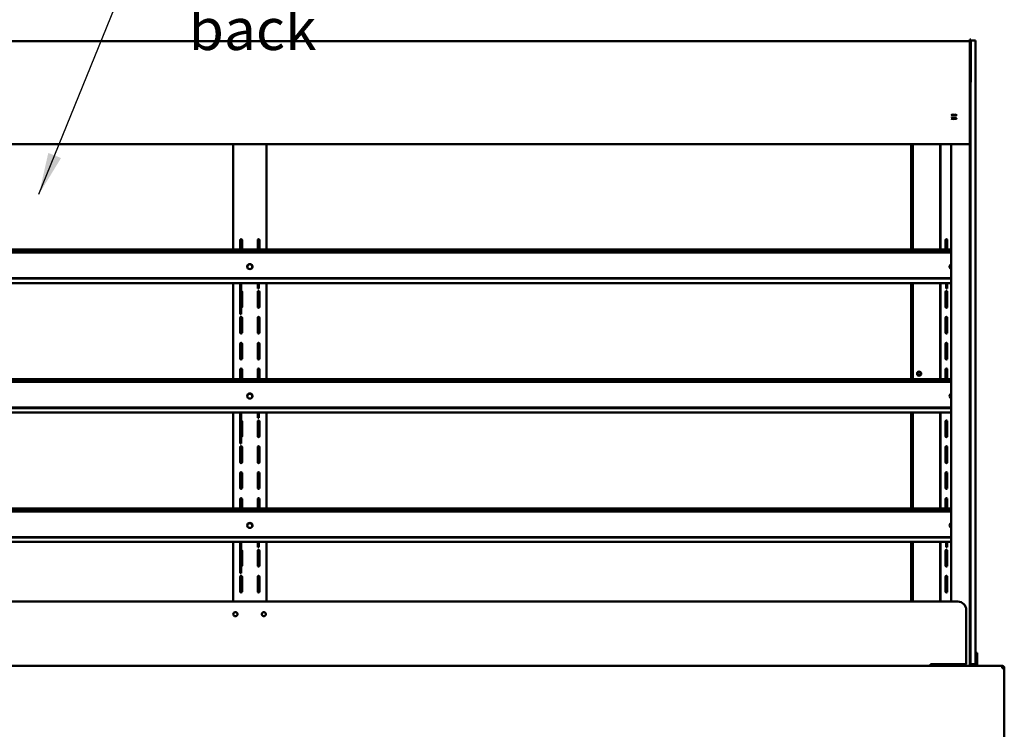
# Model space of a CAD drawing. Units: millimetres. Extents: x 65 to 5840, y 100 to 4100.
# Drawn here: x 1175 to 2353, y 1893 to 2743 of the extents above; entities that cross this region are included whole.
import ezdxf

# ---------------------------------------------------------------- set-up
doc = ezdxf.new("R2010")
doc.units = ezdxf.units.MM
doc.header["$LTSCALE"] = 20
doc.layers.add('Symbol (ISO)', color=7, linetype='Continuous', lineweight=25)
doc.layers.add('Visible (ISO)', color=7, linetype='Continuous', lineweight=50)
doc.styles.add('Note Text (ISO)', font='tahoma.ttf')
doc.dimstyles.new('Default - Method 1b (ISO)$7', dxfattribs={"dimscale": 20, "dimtxt": 2.5, "dimasz": 2.5, "dimexe": 3.175, "dimexo": 0, "dimgap": 0.762, "dimtad": 1, "dimtoh": 1, "dimrnd": 1e-08, "dimtxsty": 'Note Text (ISO)', "dimcen": 0.09, "dimdle": 10, "dimclrd": 256, "dimclre": 256, "dimclrt": 256, "dimazin": 2, "dimtfac": 1.4, "dimtmove": 0, "dimatfit": 3, "dimfxl": 1, "dimtolj": 1, "dimlwd": -1, "dimlwe": -1, "dimarcsym": 0})

msp = doc.modelspace()

# ---------------------------------------------------------------- linework, layer by layer
at = {"layer": 'Visible (ISO)'}
for p, q in [((2310.6, 2716.92), (590, 2716.92)), ((2310.6, 2716.92), (590, 2716.92)), ((2310.6, 2716.92), (2312.3, 2716.92)), ((2310.6, 2716.92), (2310.6, 2716.82)), ((2310.6, 2716.92), (2312.3, 2716.92)), ((2310.6, 2716.92), (2310.6, 2716.82)), ((2312.3, 2716.82), (2310.6, 2716.82)), ((2312.3, 2716.82), (2310.6, 2716.82)), ((2312.3, 2718.82), (2312.3, 2714.09)), ((2313.5, 2718.82), (2312.3, 2718.82)), ((2312.3, 2714.09), (2312.3, 2674.35)), ((2313.5, 2714.09), (2313.5, 2718.82)), ((2319, 2717.82), (2313.5, 2717.82)), ((2313.5, 2674.35), (2313.5, 2714.09)), ((2319, 2717.82), (2319, 2713.09)), ((2319, 2713.09), (2319, 2628.27)), ((2312.3, 2674.35), (2312.3, 2618.82)), ((2313, 2628.27), (2313, 2667.88)), ((2313.5, 2667.88), (2313.5, 2674.35)), ((2312.3, 2618.82), (2312.3, 2594.63)), ((2313, 2618.82), (2312.3, 2618.82)), ((2312.3, 2618.82), (2312.3, 2594.63)), ((2313, 2628.27), (2313, 1975.4)), ((2319, 1975.4), (2319, 2628.27)), ((2312.3, 2593.75), (588.3, 2593.75)), ((2312.3, 2593.75), (588.3, 2593.75)), ((1430.3, 2593.75), (1430.3, 2467.34)), ((1470.3, 2593.75), (1470.3, 2467.34)), ((2241.8, 2593.75), (2241.8, 2467.34)), ((2242.3, 2593.75), (2242.3, 2467.34)), ((2244, 2467.34), (2244, 2593.75)), ((2276.6, 2467.34), (2276.6, 2593.75)), ((2277.3, 2467.34), (2277.3, 2593.75)), ((2290.07, 2593.75), (2290.07, 2045.82)), ((2312.3, 2594.63), (2312.3, 2593.75)), ((2312.3, 2594.63), (2312.3, 2593.75)), ((2312.3, 1968.92), (2312.3, 2593.75)), ((1438.67, 2467.34), (1438.67, 2478.7)), ((1440.92, 2478.7), (1440.92, 2467.34)), ((1459.67, 2467.34), (1459.67, 2478.7)), ((1461.92, 2478.7), (1461.92, 2467.34)), ((2282.97, 2467.34), (2282.97, 2478.7)), ((2285.22, 2478.7), (2285.22, 2467.34)), ((610.53, 2467.34), (2290.07, 2467.34)), ((2290.07, 2464.93), (610.53, 2464.93)), ((2290.07, 2463.87), (610.53, 2463.87)), ((610.53, 2433.17), (2290.07, 2433.17)), ((610.53, 2432.61), (2290.07, 2432.61)), ((2290.07, 2427.39), (610.53, 2427.39)), ((1430.3, 2427.39), (1430.3, 2312.34)), ((1438.67, 2427.39), (1438.67, 2423.45)), ((1438.67, 2404.83), (1438.67, 2423.45)), ((1439.87, 2427.39), (1439.87, 2423.45)), ((1439.87, 2404.83), (1439.87, 2423.45)), ((1440.92, 2416.7), (1440.92, 2398.95)), ((1459.67, 2427.39), (1459.67, 2421.02)), ((1459.67, 2421.02), (1459.67, 2421.02)), ((1460.87, 2421.02), (1459.67, 2421.02)), ((1459.67, 2398.95), (1459.67, 2416.7)), ((1460.87, 2427.39), (1460.87, 2421.02)), ((1460.87, 2421.02), (1460.87, 2421.02)), ((1461.92, 2416.7), (1461.92, 2398.95)), ((1470.3, 2427.39), (1470.3, 2312.34)), ((2241.8, 2427.39), (2241.8, 2312.34)), ((2242.3, 2427.39), (2242.3, 2312.34)), ((2244, 2312.34), (2244, 2427.39)), ((2276.6, 2312.34), (2276.6, 2427.39)), ((2277.3, 2312.34), (2277.3, 2427.39)), ((2282.97, 2398.95), (2282.97, 2416.7)), ((2283.8, 2420.98), (2283.8, 2427.39)), ((2283.8, 2420.98), (2285, 2420.98)), ((2285, 2420.98), (2285, 2427.39)), ((2285.22, 2416.7), (2285.22, 2398.95)), ((1438.67, 2401.89), (1438.67, 2404.83)), ((1439.87, 2401.89), (1439.87, 2404.83)), ((1438.67, 2391.54), (1438.67, 2401.89)), ((1439.87, 2401.89), (1439.87, 2391.54)), ((1438.67, 2390.02), (1438.67, 2391.54)), ((1439.87, 2390.02), (1438.67, 2390.02)), ((1438.67, 2367.95), (1438.67, 2385.7)), ((1439.87, 2391.54), (1439.87, 2390.02)), ((1440.92, 2385.7), (1440.92, 2367.95)), ((1459.67, 2367.95), (1459.67, 2385.7)), ((1461.92, 2385.7), (1461.92, 2367.95)), ((2282.97, 2367.95), (2282.97, 2385.7)), ((2285.22, 2385.7), (2285.22, 2367.95)), ((1438.67, 2336.95), (1438.67, 2354.7)), ((1440.92, 2354.7), (1440.92, 2336.95)), ((1459.67, 2336.95), (1459.67, 2354.7)), ((1461.92, 2354.7), (1461.92, 2336.95)), ((2282.97, 2336.95), (2282.97, 2354.7)), ((2285.22, 2354.7), (2285.22, 2336.95)), ((1438.67, 2312.34), (1438.67, 2323.7)), ((1440.92, 2323.7), (1440.92, 2312.34)), ((1459.67, 2312.34), (1459.67, 2323.7)), ((1461.92, 2323.7), (1461.92, 2312.34)), ((2282.97, 2312.34), (2282.97, 2323.7)), ((2285.22, 2323.7), (2285.22, 2312.34)), ((610.53, 2312.34), (2290.07, 2312.34)), ((2290.07, 2309.93), (610.53, 2309.93)), ((2290.07, 2308.87), (610.53, 2308.87)), ((610.53, 2278.17), (2290.07, 2278.17)), ((610.53, 2277.61), (2290.07, 2277.61)), ((2290.07, 2272.39), (610.53, 2272.39)), ((1430.3, 2272.39), (1430.3, 2157.34)), ((1438.67, 2272.39), (1438.67, 2268.45)), ((1438.67, 2249.83), (1438.67, 2268.45)), ((1439.87, 2272.39), (1439.87, 2268.45)), ((1439.87, 2249.83), (1439.87, 2268.45)), ((1459.67, 2272.39), (1459.67, 2266.02)), ((1459.67, 2266.02), (1459.67, 2266.02)), ((1460.87, 2266.02), (1459.67, 2266.02)), ((1460.87, 2272.39), (1460.87, 2266.02)), ((1460.87, 2266.02), (1460.87, 2266.02)), ((1470.3, 2272.39), (1470.3, 2157.34)), ((2241.8, 2272.39), (2241.8, 2157.34)), ((2242.3, 2272.39), (2242.3, 2157.34)), ((2244, 2157.34), (2244, 2272.39)), ((2276.6, 2157.34), (2276.6, 2272.39)), ((2277.3, 2157.34), (2277.3, 2272.39)), ((1440.92, 2261.7), (1440.92, 2243.95)), ((1459.67, 2243.95), (1459.67, 2261.7)), ((1461.92, 2261.7), (1461.92, 2243.95)), ((2282.97, 2243.95), (2282.97, 2261.7)), ((2285.22, 2261.7), (2285.22, 2243.95)), ((1438.67, 2246.89), (1438.67, 2249.83)), ((1438.67, 2236.54), (1438.67, 2246.89)), ((1439.87, 2246.89), (1439.87, 2249.83)), ((1439.87, 2246.89), (1439.87, 2236.54)), ((1438.67, 2235.02), (1438.67, 2236.54)), ((1439.87, 2235.02), (1438.67, 2235.02)), ((1438.67, 2212.95), (1438.67, 2230.7)), ((1439.87, 2236.54), (1439.87, 2235.02)), ((1440.92, 2230.7), (1440.92, 2212.95)), ((1459.67, 2212.95), (1459.67, 2230.7)), ((1461.92, 2230.7), (1461.92, 2212.95)), ((2282.97, 2212.95), (2282.97, 2230.7)), ((2285.22, 2230.7), (2285.22, 2212.95)), ((1438.67, 2181.95), (1438.67, 2199.7)), ((1440.92, 2199.7), (1440.92, 2181.95)), ((1459.67, 2181.95), (1459.67, 2199.7)), ((1461.92, 2199.7), (1461.92, 2181.95)), ((2282.97, 2181.95), (2282.97, 2199.7)), ((2285.22, 2199.7), (2285.22, 2181.95)), ((610.53, 2157.34), (2290.07, 2157.34)), ((1438.67, 2157.34), (1438.67, 2168.7)), ((1440.92, 2168.7), (1440.92, 2157.34)), ((1459.67, 2157.34), (1459.67, 2168.7)), ((1461.92, 2168.7), (1461.92, 2157.34)), ((2282.97, 2157.34), (2282.97, 2168.7)), ((2285.22, 2168.7), (2285.22, 2157.34)), ((2290.07, 2154.93), (610.53, 2154.93)), ((2290.07, 2153.87), (610.53, 2153.87)), ((610.53, 2123.17), (2290.07, 2123.17)), ((610.53, 2122.61), (2290.07, 2122.61)), ((2290.07, 2117.39), (610.53, 2117.39)), ((1430.3, 2117.39), (1430.3, 2045.82)), ((1438.67, 2117.39), (1438.67, 2113.45)), ((1438.67, 2094.83), (1438.67, 2113.45)), ((1439.87, 2117.39), (1439.87, 2113.45)), ((1439.87, 2094.83), (1439.87, 2113.45)), ((1459.67, 2117.39), (1459.67, 2111.02)), ((1459.67, 2111.02), (1459.67, 2111.02)), ((1460.87, 2111.02), (1459.67, 2111.02)), ((1460.87, 2117.39), (1460.87, 2111.02)), ((1460.87, 2111.02), (1460.87, 2111.02)), ((1470.3, 2117.39), (1470.3, 2045.82)), ((2241.8, 2117.39), (2241.8, 2045.82)), ((2242.3, 2117.39), (2242.3, 2045.82)), ((2244, 2045.82), (2244, 2117.39)), ((2276.6, 2045.82), (2276.6, 2117.39)), ((2277.3, 2045.82), (2277.3, 2117.39)), ((2283.8, 2110.98), (2283.8, 2117.39)), ((2283.8, 2110.98), (2285, 2110.98)), ((2285, 2110.98), (2285, 2117.39)), ((1440.92, 2106.7), (1440.92, 2088.95)), ((1459.67, 2088.95), (1459.67, 2106.7)), ((1461.92, 2106.7), (1461.92, 2088.95)), ((2282.97, 2088.95), (2282.97, 2106.7)), ((2285.22, 2106.7), (2285.22, 2088.95)), ((1438.67, 2091.89), (1438.67, 2094.83)), ((1438.67, 2081.54), (1438.67, 2091.89)), ((1439.87, 2091.89), (1439.87, 2094.83)), ((1439.87, 2091.89), (1439.87, 2081.54)), ((1438.67, 2080.02), (1438.67, 2081.54)), ((1439.87, 2080.02), (1438.67, 2080.02)), ((1438.67, 2057.95), (1438.67, 2075.7)), ((1439.87, 2081.54), (1439.87, 2080.02)), ((1440.92, 2075.7), (1440.92, 2057.95)), ((1459.67, 2057.95), (1459.67, 2075.7)), ((1461.92, 2075.7), (1461.92, 2057.95)), ((2282.97, 2057.95), (2282.97, 2075.7)), ((2285.22, 2075.7), (2285.22, 2057.95)), ((2298, 2045.82), (602, 2045.82)), ((2308, 1970.82), (2308, 2035.82)), ((2312.3, 1984.54), (2313, 1984.54)), ((2319, 1984.54), (2321, 1984.54)), ((2321, 1979.75), (2321, 1984.54)), ((425, 1968.82), (2351, 1968.82)), ((2265, 1970.82), (2308, 1970.82)), ((2265, 1968.82), (2265, 1970.82)), ((2267.5, 1968.82), (2267.5, 1969.02)), ((2267.5, 1969.02), (2306.8, 1969.02)), ((2277.3, 1969.02), (2277.3, 1968.82)), ((2291.36, 1970.82), (2295.87, 1970.38)), ((2295.87, 1970.38), (2296.4, 1970.32)), ((2297.81, 1970.34), (2311.24, 1969.01)), ((2311.69, 1969.07), (2298.26, 1970.4)), ((2308.5, 1969.02), (2306.8, 1969.02)), ((2308.5, 1969.28), (2308.5, 1969.02)), ((2311, 1968.82), (2311, 1969.03)), ((2311.6, 1968.92), (2311.6, 1968.82)), ((2312.3, 1970.82), (2313, 1970.82)), ((2312.3, 1968.82), (2312.3, 1968.92)), ((2313, 1970.82), (2313, 1975.4)), ((2313, 1970.82), (2319, 1970.82)), ((2319, 1975.4), (2319, 1970.82)), ((2319, 1970.82), (2321, 1970.82)), ((2321, 1975.82), (2321, 1979.75)), ((2321, 1975.82), (2321, 1970.82)), ((2321, 1970.82), (2321, 1968.82)), ((2351, 1968.82), (2351, 1966.32)), ((2351.86, 1966.32), (2351.86, 1966.29)), ((2352, 1966.32), (2353.5, 1966.32)), ((2352, 1966.32), (2352, 1966.28)), ((2353.5, 1966.18), (2353.5, 1966.32)), ((2353.5, 1966.18), (2353.5, 1801.32))]:
    msp.add_line(p, q, dxfattribs=at)
for centre, radius in [((2251.5, 2318.82), 2.5), ((2251.5, 2318.82), 1.82), ((1433, 2030.82), 2.5), ((1467, 2030.82), 2.5)]:
    msp.add_circle(centre, radius, dxfattribs=at)
for centre, radius, start, end in [((2310.6, 2715.22), 1.7, 70.5, 90), ((2310.6, 2715.22), 1.7, 70.5, 90), ((1439.8, 2478.7), 1.12, 0, 180), ((1460.8, 2478.7), 1.12, 0, 180), ((2284.1, 2478.7), 1.12, 0, 180), ((1439.8, 2416.7), 1.12, 0, 86.17745), ((1460.8, 2416.7), 1.12, 0, 180), ((2284.1, 2416.7), 1.12, 0, 180), ((1439.8, 2398.95), 1.13, 273.82255, 0), ((1460.8, 2398.95), 1.12, 180, 0), ((2284.1, 2398.95), 1.12, 180, 0), ((1439.8, 2385.7), 1.12, 0, 180), ((1460.8, 2385.7), 1.12, 0, 180), ((2284.1, 2385.7), 1.12, 0, 180), ((1439.8, 2367.95), 1.12, 180, 0), ((1460.8, 2367.95), 1.12, 180, 0), ((2284.1, 2367.95), 1.12, 180, 0), ((1439.8, 2354.7), 1.12, 0, 180), ((1460.8, 2354.7), 1.12, 0, 180), ((2284.1, 2354.7), 1.12, 0, 180), ((1439.8, 2336.95), 1.12, 180, 0), ((1460.8, 2336.95), 1.12, 180, 0), ((2284.1, 2336.95), 1.12, 180, 0), ((1439.8, 2323.7), 1.12, 0, 180), ((1460.8, 2323.7), 1.12, 0, 180), ((2284.1, 2323.7), 1.12, 0, 180), ((1439.8, 2261.7), 1.12, 0, 86.17745), ((1460.8, 2261.7), 1.12, 0, 180), ((2284.1, 2261.7), 1.12, 0, 180), ((1439.8, 2243.95), 1.13, 273.82255, 0), ((1460.8, 2243.95), 1.12, 180, 0), ((2284.1, 2243.95), 1.12, 180, 0), ((1439.8, 2230.7), 1.12, 0, 180), ((1460.8, 2230.7), 1.12, 0, 180), ((2284.1, 2230.7), 1.12, 0, 180), ((1439.8, 2212.95), 1.12, 180, 0), ((1460.8, 2212.95), 1.12, 180, 0), ((2284.1, 2212.95), 1.12, 180, 0), ((1439.8, 2199.7), 1.12, 0, 180), ((1460.8, 2199.7), 1.12, 0, 180), ((2284.1, 2199.7), 1.12, 0, 180), ((1439.8, 2181.95), 1.12, 180, 0), ((1460.8, 2181.95), 1.12, 180, 0), ((2284.1, 2181.95), 1.12, 180, 0), ((1439.8, 2168.7), 1.12, 0, 180), ((1460.8, 2168.7), 1.12, 0, 180), ((2284.1, 2168.7), 1.12, 0, 180), ((1439.8, 2106.7), 1.12, 0, 86.17745), ((1460.8, 2106.7), 1.12, 0, 180), ((2284.1, 2106.7), 1.12, 0, 180), ((1439.8, 2088.95), 1.12, 273.82255, 0), ((1460.8, 2088.95), 1.12, 180, 0), ((2284.1, 2088.95), 1.12, 180, 0), ((1439.8, 2075.7), 1.12, 0, 180), ((1460.8, 2075.7), 1.12, 0, 180), ((2284.1, 2075.7), 1.12, 0, 180), ((1439.8, 2057.95), 1.12, 180, 0), ((1460.8, 2057.95), 1.12, 180, 0), ((2284.1, 2057.95), 1.12, 180, 0), ((2298, 2035.82), 10, 0, 90)]:
    msp.add_arc(centre, radius, start, end, dxfattribs=at)
for centre, major_axis, ratio in [((2293.1, 2628.53), (-3.2, 0), 0.1822355), ((2293.1, 2628.53), (-3.2, 0), 0.1822355), ((2293.1, 2624.34), (-3.2, 0), 0.1822355), ((2293.1, 2624.34), (-3.2, 0), 0.1822355), ((1450.3, 2447.07), (3.2, 0), 0.9563048), ((1450.3, 2292.07), (3.2, 0), 0.9563048), ((1450.3, 2137.07), (3.2, 0), 0.9563048)]:
    msp.add_ellipse(centre, major_axis=major_axis, ratio=ratio, dxfattribs=at)
for centre, major_axis, ratio, start_param, end_param in [((2293.1, 2629.22), (3.2, 0), 0.1822355, 3.7728183, 5.6519596), ((2293.1, 2629.22), (3.2, 0), 0.1822355, 3.7728183, 5.6519596), ((2293.1, 2629.51), (-3.25, 0), 0.1822355, 0.9816408, 2.1599518), ((2293.1, 2625.03), (3.2, 0), 0.1822355, 3.7728183, 5.6519596), ((2293.1, 2625.03), (3.2, 0), 0.1822355, 3.7728183, 5.6519596), ((2293.1, 2625.32), (-3.25, 0), 0.1822355, 0.9816408, 2.1599518), ((1450.3, 2446.72), (3.2, 0), 0.9563048, 0.0573559, 3.0842367), ((1449.77, 2446.37), (3.6, 0), 0.9563048, 0.0509772, 1.4346177), ((1449.77, 2446.72), (3.6, 0), 0.9563048, 6.0684253, 6.9390951), ((2291.2, 2447.07), (-3.2, 0), 0.9563048, 5.0728861, 7.4934845), ((2291.2, 2446.72), (-3.2, 0), 0.9563048, 5.0728861, 6.2258294), ((1450.3, 2291.72), (3.2, 0), 0.9563048, 0.0573559, 3.0842367), ((1449.77, 2291.37), (3.6, 0), 0.9563048, 0.0509772, 1.4346177), ((1449.77, 2291.72), (3.6, 0), 0.9563048, 6.0684253, 6.9390951), ((2291.2, 2292.07), (-3.2, 0), 0.9563048, 5.0728861, 7.4934845), ((2291.2, 2291.72), (-3.2, 0), 0.9563048, 5.0728861, 6.2258294), ((1450.3, 2136.72), (3.2, 0), 0.9563048, 0.0573559, 3.0842367), ((1449.77, 2136.37), (3.6, 0), 0.9563048, 0.0509772, 1.4346177), ((1449.77, 2136.72), (3.6, 0), 0.9563048, 6.0684253, 6.9390951), ((2291.2, 2137.07), (-3.2, 0), 0.9563048, 5.0728861, 7.4934845), ((2291.2, 2136.72), (-3.2, 0), 0.9563048, 5.0728861, 6.2258294), ((2297.17, 1970.25), (-1.7, 0), 0.1177647, 4.0142573, 5.5850536), ((2297.17, 1970.25), (1, 0), 0.1177647, 0.8726646, 2.443461), ((2310.6, 1968.92), (1, 0), 0.1177647, 0, 0.8726646), ((2310.6, 1968.92), (1.7, 0), 0.1177647, 0, 0.8726646)]:
    msp.add_ellipse(centre, major_axis=major_axis, ratio=ratio, start_param=start_param, end_param=end_param, dxfattribs=at)
for points in [[(2352, 1968.61), (2351.68, 1968.75), (2351.34, 1968.82), (2351, 1968.82)], [(2351, 1966.32), (2351.34, 1966.31), (2351.68, 1966.3), (2352, 1966.28)], [(2351.86, 1966.32), (2351.8, 1966.56), (2351.75, 1966.8), (2351.7, 1967.04)]]:
    msp.add_open_spline(points, degree=3, dxfattribs=at)
for points, knots in [([(2353.5, 1966.32), (2353.5, 1967.21), (2352.98, 1968.08), (2352.21, 1968.51), (2352.14, 1968.55), (2352.07, 1968.58), (2352, 1968.61)], [0, 0, 0, 0, 1.0665641, 1.0665641, 1.0665641, 1.1592795, 1.1592795, 1.1592795, 1.1592795]), ([(2351, 1967.32), (2351.45, 1967.32), (2351.88, 1966.98), (2351.97, 1966.54), (2351.99, 1966.47), (2352, 1966.39), (2352, 1966.32)], [0, 0, 0, 0, 1.3507155, 1.3507155, 1.3507155, 1.5707963, 1.5707963, 1.5707963, 1.5707963]), ([(2351, 1967.32), (2351.24, 1967.32), (2351.49, 1966.98), (2351.74, 1966.54), (2351.78, 1966.47), (2351.82, 1966.39), (2351.86, 1966.32)], [0, 0, 0, 0, 0.8598922, 0.8598922, 0.8598922, 1, 1, 1, 1]), ([(2352, 1966.28), (2352.81, 1966.25), (2353.41, 1966.22), (2353.49, 1966.19), (2353.5, 1966.19), (2353.5, 1966.18), (2353.5, 1966.18)], [0.4115168, 0.4115168, 0.4115168, 0.4115168, 1.478081, 1.478081, 1.478081, 1.5707963, 1.5707963, 1.5707963, 1.5707963])]:
    msp.add_open_spline(points, degree=3, knots=knots, dxfattribs=at)

# ---------------------------------------------------------------- texts
at = {"layer": 'Symbol (ISO)', "insert": (1377.03, 2839.76), "char_height": 50, "width": 306.6045, "attachment_point": 1, "style": 'Note Text (ISO)'}
msp.add_mtext('\\fTahoma|b0|i0;Soild back', dxfattribs=at)

# ---------------------------------------------------------------- leaders
at = {"layer": 'Symbol (ISO)', "annotation_type": 0, "has_hookline": 1, "hookline_direction": 0, "text_width": 305.51}
msp.add_leader([(1197.82, 2533.8), (1311.79, 2814.76), (1361.79, 2814.76)], dimstyle='Default - Method 1b (ISO)$7', override={"dimtad": 0}, dxfattribs=at)

doc.saveas('drawing.dxf')
